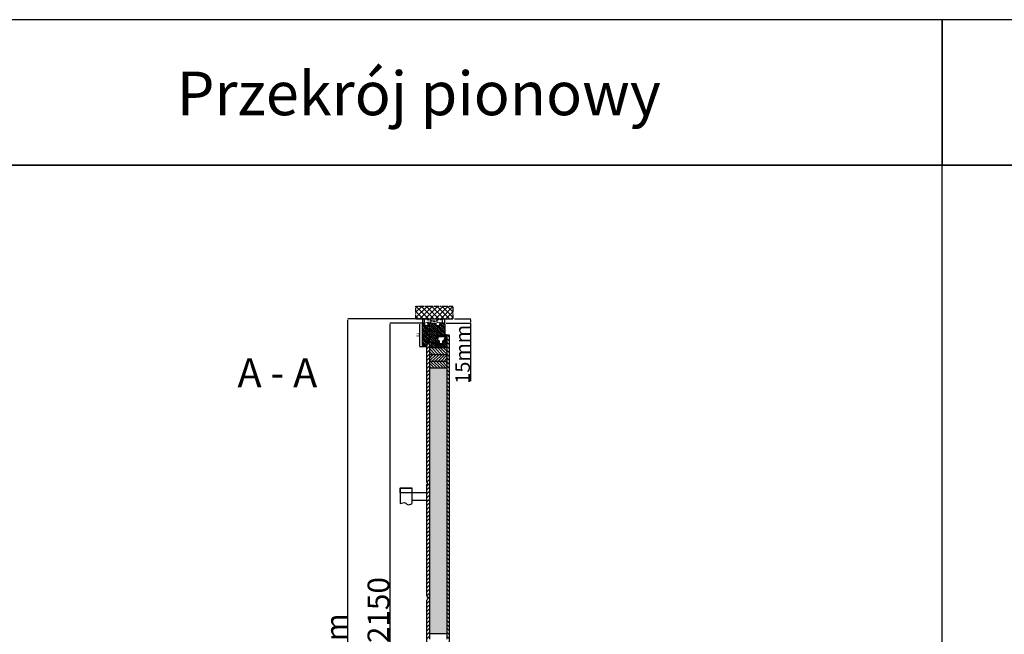
# Model space of a CAD drawing. Units: millimetres. Extents: x 30633 to 54793, y 662 to 17862.
# Drawn here: x 34418 to 37804, y 10928 to 13041 of the extents above; entities that cross this region are included whole.
import ezdxf

# ---------------------------------------------------------------- set-up
doc = ezdxf.new("R2010")
doc.units = ezdxf.units.MM
for name, pattern in [('CENTER2', [2, 1.25, -0.25, 0.25, -0.25]), ('DASHED', [15, 7, -8]), ('DOTTED', [3.5, 0.5, -3]), ('HIDDEN', [0.375, 0.25, -0.125])]:
    doc.linetypes.add(name, pattern=pattern)
for name, color, linetype in [('1', 7, 'Continuous'), ('ościeżnica', 30, 'Continuous'), ('P', 7, 'Continuous'), ('PL_CONT', 210, 'Continuous'), ('skrzydło', 1, 'Continuous'), ('VI_TEXT', 125, 'Continuous'), ('WA_CENT', 54, 'CENTER2'), ('WA_CONT', 62, 'Continuous'), ('WA_HATCH', 56, 'Continuous'), ('WO_HIDD', 32, 'HIDDEN')]:
    doc.layers.add(name, color=color, linetype=linetype)
doc.styles.add('ISO-N', font='isocp.shx')
doc.styles.get("Standard").update_dxf_attribs({"font": 'arial.ttf'})
doc.dimstyles.new('główny', dxfattribs={"dimtxt": 10, "dimasz": 3, "dimexe": 1, "dimexo": 5, "dimgap": 2, "dimtad": 1, "dimdec": 1, "dimrnd": 0.05, "dimdsep": 46, "dimtxsty": 'Standard', "dimcen": 1.5, "dimclrd": 5, "dimclre": 5, "dimclrt": 1, "dimadec": 1, "dimazin": 2, "dimtfac": 1, "dimtdec": 1, "dimtofl": 0, "dimtmove": 0, "dimatfit": 3, "dimfxl": 1, "dimtolj": 1, "dimtzin": 0, "dimarcsym": 0})

# ---------------------------------------------------------------- blocks, each defined once
blk = doc.blocks.new('*D164')
at = {"layer": 'Defpoints', "color": 0, "transparency": 16777216}
for p in [(35692, 11997.7), (35804.7, 11997.7), (35808.1, 9847.7)]:
    blk.add_point(p, dxfattribs=at)
at = {"layer": 'P', "color": 5, "lineweight": -2, "transparency": 16777216}
for p, q in [((35799.7, 11997.7), (35691, 11997.7)), ((35803.1, 9847.7), (35691, 9847.7))]:
    blk.add_line(p, q, dxfattribs=at)
at = {"layer": 'P', "color": 5, "linetype": 'Continuous', "lineweight": -2, "transparency": 16777216}
blk.add_line((35692, 9850.7), (35692, 11994.7), dxfattribs=at)
at = {"layer": 'P', "color": 5, "transparency": 16777216}
for points in [[(35691.5, 11994.7), (35692.5, 11994.7), (35692, 11997.7)], [(35691.5, 9850.7), (35692.5, 9850.7), (35692, 9847.7)]]:
    blk.add_solid(points, dxfattribs=at)
at = {"layer": 'P', "color": 1, "transparency": 16777216, "insert": (35651.7, 10922.7), "char_height": 75, "attachment_point": 5, "rotation": 90}
blk.add_mtext('\\A1;H = 2150', dxfattribs=at)
blk = doc.blocks.new('*D162')
at = {"layer": 'Defpoints', "color": 0, "transparency": 16777216}
for p in [(35879.7, 11997.7), (35907.8, 12012.7), (35968.5, 12012.7)]:
    blk.add_point(p, dxfattribs=at)
at = {"layer": 'P', "color": 5, "lineweight": -2, "transparency": 16777216}
for p, q in [((35884.7, 11997.7), (35969.5, 11997.7)), ((35912.8, 12012.7), (35969.5, 12012.7))]:
    blk.add_line(p, q, dxfattribs=at)
at = {"layer": 'P', "color": 5, "linetype": 'Continuous', "lineweight": -2, "transparency": 16777216}
for p, q in [((35968.5, 12009.7), (35968.5, 12000.7)), ((35968.5, 11997.7), (35968.5, 11797.9))]:
    blk.add_line(p, q, dxfattribs=at)
at = {"layer": 'P', "color": 5, "transparency": 16777216}
for points in [[(35968, 12009.7), (35969, 12009.7), (35968.5, 12012.7)], [(35968, 12000.7), (35969, 12000.7), (35968.5, 11997.7)]]:
    blk.add_solid(points, dxfattribs=at)
at = {"layer": 'P', "color": 1, "transparency": 16777216, "insert": (35941, 11890.9), "char_height": 50, "attachment_point": 5, "rotation": 90}
blk.add_mtext('\\A1;15mm', dxfattribs=at)
blk = doc.blocks.new('*D163')
at = {"layer": 'Defpoints', "color": 0, "transparency": 16777216}
for p in [(35546.7, 12012.7), (35801.7, 12012.7), (35817.8, 9817.7)]:
    blk.add_point(p, dxfattribs=at)
at = {"layer": 'P', "color": 5, "lineweight": -2, "transparency": 16777216}
for p, q in [((35796.7, 12012.7), (35545.7, 12012.7)), ((35812.8, 9817.7), (35545.7, 9817.7))]:
    blk.add_line(p, q, dxfattribs=at)
at = {"layer": 'P', "color": 5, "linetype": 'Continuous', "lineweight": -2, "transparency": 16777216}
blk.add_line((35546.7, 9820.7), (35546.7, 12009.7), dxfattribs=at)
at = {"layer": 'P', "color": 5, "transparency": 16777216}
for points in [[(35546.2, 12009.7), (35547.2, 12009.7), (35546.7, 12012.7)], [(35546.2, 9820.7), (35547.2, 9820.7), (35546.7, 9817.7)]]:
    blk.add_solid(points, dxfattribs=at)
at = {"layer": 'P', "color": 1, "transparency": 16777216, "insert": (35507.2, 10915.2), "char_height": 75, "attachment_point": 5, "rotation": 90}
blk.add_mtext('\\A1;Hm', dxfattribs=at)
blk = doc.blocks.new('*D153')
at = {"layer": 'Defpoints', "color": 0, "transparency": 16777216}
for p in [(35801.7, 11994.7), (35879.7, 11994.7), (35879.7, 11971.6)]:
    blk.add_point(p, dxfattribs=at)
at = {"layer": 'P', "color": 5, "lineweight": -2, "transparency": 16777216}
for p, q in [((35801.7, 11989.7), (35801.7, 11970.6)), ((35879.7, 11989.7), (35879.7, 11970.6))]:
    blk.add_line(p, q, dxfattribs=at)
at = {"layer": 'P', "color": 5, "linetype": 'Continuous', "lineweight": -2, "transparency": 16777216}
blk.add_line((35804.7, 11971.6), (35876.7, 11971.6), dxfattribs=at)
at = {"layer": 'P', "color": 5, "transparency": 16777216}
for points in [[(35804.7, 11972.1), (35804.7, 11971.1), (35801.7, 11971.6)], [(35876.7, 11972.1), (35876.7, 11971.1), (35879.7, 11971.6)]]:
    blk.add_solid(points, dxfattribs=at)
at = {"layer": 'P', "color": 1, "transparency": 16777216, "insert": (35840.7, 11978.7), "char_height": 10, "attachment_point": 5}
blk.add_mtext('\\A1;78', dxfattribs=at)
blk = doc.blocks.new('*D154')
at = {"layer": 'Defpoints', "color": 0, "transparency": 16777216}
for p in [(35793.4, 11997.7), (35804.7, 11997.7), (35816.2, 11916.7)]:
    blk.add_point(p, dxfattribs=at)
at = {"layer": 'P', "color": 5, "lineweight": -2, "transparency": 16777216}
for p, q in [((35799.7, 11997.7), (35792.4, 11997.7)), ((35811.2, 11916.7), (35792.4, 11916.7))]:
    blk.add_line(p, q, dxfattribs=at)
at = {"layer": 'P', "color": 5, "linetype": 'Continuous', "lineweight": -2, "transparency": 16777216}
blk.add_line((35793.4, 11919.7), (35793.4, 11994.7), dxfattribs=at)
at = {"layer": 'P', "color": 5, "transparency": 16777216}
for points in [[(35792.9, 11994.7), (35793.9, 11994.7), (35793.4, 11997.7)], [(35792.9, 11919.7), (35793.9, 11919.7), (35793.4, 11916.7)]]:
    blk.add_solid(points, dxfattribs=at)
at = {"layer": 'P', "color": 1, "transparency": 16777216, "insert": (35786.3, 11957.2), "char_height": 10, "attachment_point": 5, "rotation": 90}
blk.add_mtext('\\A1;81', dxfattribs=at)

msp = doc.modelspace()

# ---------------------------------------------------------------- hatches: boundary and pattern name
at = {"layer": '1', "ltscale": 10}
h = msp.add_hatch(dxfattribs=at)
h.set_pattern_fill('ANSI37', scale=0.15, angle=180, style=0)
h.set_pattern_definition([(225, (38772.1511, 11022.2308), (0.336759605, -0.336759605), []), (315, (38772.1511, 11022.2308), (0.336759605, 0.336759605), [])])
h.paths.add_polyline_path([(35885.71, 11943.41, -0.4142136), (35885.24, 11942.94), (35884.52, 11942.94, -0.2096091), (35884.18, 11943.09), (35882.77, 11944.63, -0.1882593), (35882.71, 11944.79), (35882.71, 11945.25, -0.6831343), (35883.03, 11945.37), (35884.13, 11944.17, 0.6831343), (35884.69, 11944.39), (35884.69, 11944.74, 0.1471597), (35884.61, 11945), (35882.71, 11947.88), (35880.42, 11947.88, -1), (35880.42, 11948.58), (35880.72, 11948.58, 0.4142136), (35880.91, 11948.76), (35880.91, 11949.16, 0.1117543), (35880.84, 11949.46), (35879.77, 11951.69, -0.1117543), (35879.71, 11951.99), (35879.71, 11953.02, -0.2225849), (35879.87, 11953.38), (35880.09, 11953.56, 0.2225849), (35880.26, 11953.91), (35880.26, 11955.64, 1), (35880.08, 11955.64), (35880.08, 11954.34, -1), (35879.71, 11954.34), (35879.71, 11956.7, -0.5785203), (35880.4, 11957.1), (35882.22, 11956.04, 0.30986), (35882.48, 11956.06), (35883.73, 11957.06, -0.17032), (35884.02, 11957.16), (35885.52, 11957.16, -0.4142136), (35885.71, 11956.98)])
h.paths.add_polyline_path([(35884.35, 11951.24), (35883.14, 11949.31, 0.2940709), (35883.15, 11948.81), (35884.35, 11946.98, 0.7434365), (35884.69, 11947.09), (35884.69, 11951.14, 0.7531292)], flags=16)
h.paths.add_polyline_path([(35884.55, 11953.12, 0.1408173), (35884.69, 11953.61), (35884.69, 11955.85, 0.6289019), (35883.57, 11956.39), (35882.77, 11955.75, -0.30986), (35881.98, 11955.69), (35880.21, 11956.72, 0.5785203), (35879.94, 11956.57), (35879.94, 11956.42, 0.4142136), (35880.12, 11956.24), (35880.4, 11956.24, -0.4142136), (35880.86, 11955.78), (35880.86, 11951.55, 0.1117543), (35880.95, 11951.15), (35881.69, 11949.59, -0.1117543), (35881.78, 11949.2), (35881.78, 11949.03, 0.4142136), (35882.01, 11948.8), (35882.11, 11948.8, 0.4142136), (35882.34, 11949.03), (35882.34, 11949.32, -0.1408173), (35882.48, 11949.81)], flags=16)
at = {"layer": '1', "linetype": 'DOTTED'}
h = msp.add_hatch(dxfattribs=at)
h.set_pattern_fill('CUSTOM5', scale=0.5, angle=225, pattern_type=2)
h.set_pattern_definition([(225, (37310.88653, 11920.22067), (0.70710678, -1e-16), [0.25, -0.15])])
edge = h.paths.add_edge_path()
edge.add_arc((35821.15, 11935.62), 1, 42.24224, 137.75776)
edge.add_line((35820.41, 11936.29), (35819.71, 11935.52))
edge.add_arc((35820.02, 11935.23), 0.42, 137.75776, 306.52371)
edge.add_line((35820.27, 11934.9), (35820.67, 11935.12))
edge.add_line((35820.67, 11935.12), (35820.67, 11934.29))
edge.add_line((35820.67, 11934.29), (35819.82, 11933.75))
edge.add_arc((35820.23, 11933.49), 0.484, 148.04503, 298.87158)
edge.add_line((35820.47, 11933.06), (35820.47, 11931.71))
edge.add_line((35820.47, 11931.71), (35819.34, 11931.71))
edge.add_arc((35819.34, 11931.21), 0.5, 90, 144.00526)
edge.add_line((35818.94, 11931.51), (35817.71, 11929.82))
edge.add_line((35817.71, 11929.82), (35817.93, 11929.65))
edge.add_line((35817.93, 11929.65), (35818.84, 11930.57))
edge.add_arc((35819.2, 11930.22), 0.5, 90, 135.01907, ccw=False)
edge.add_line((35819.2, 11930.72), (35825.3, 11930.72))
edge.add_arc((35825.3, 11930.22), 0.5, 0, 90, ccw=False)
edge.add_line((35825.8, 11930.22), (35825.8, 11929.69))
edge.add_arc((35825.3, 11929.69), 0.5, -74.19749, 0, ccw=False)
edge.add_line((35825.43, 11929.21), (35820.5, 11927.62))
edge.add_line((35820.5, 11927.62), (35820.2, 11927.82))
edge.add_line((35820.2, 11927.82), (35819.49, 11927.79))
edge.add_line((35819.49, 11927.79), (35819.49, 11927.19))
edge.add_arc((35819.99, 11927.19), 0.5, 180, 270)
edge.add_line((35819.99, 11926.69), (35820.49, 11926.69))
edge.add_line((35820.49, 11926.69), (35826.43, 11928.48))
edge.add_arc((35826.29, 11928.96), 0.5, 286.78264, 360)
edge.add_line((35826.79, 11928.96), (35826.79, 11929.91))
edge.add_arc((35827.29, 11929.91), 0.5, 105.52411, 180, ccw=False)
edge.add_line((35827.15, 11930.39), (35828.22, 11930.69))
edge.add_arc((35828.09, 11931.17), 0.5, 285.52411, 360)
edge.add_line((35828.59, 11931.17), (35828.59, 11931.21))
edge.add_arc((35828.09, 11931.21), 0.5, 0, 90)
edge.add_line((35828.09, 11931.71), (35822.03, 11931.71))
edge.add_line((35822.03, 11931.71), (35822.03, 11933.06))
edge.add_arc((35822.16, 11933.46), 0.42, 251.41569, 402.24224)
edge.add_line((35822.47, 11933.75), (35821.63, 11934.29))
edge.add_line((35821.63, 11934.29), (35821.63, 11935.12))
edge.add_line((35821.63, 11935.12), (35822.03, 11934.9))
edge.add_arc((35822.28, 11935.23), 0.42, 233.47629, 402.24224)
edge.add_line((35822.59, 11935.52), (35821.89, 11936.29))
at = {"layer": '1', "ltscale": 10}
h = msp.add_hatch(dxfattribs=at)
h.set_pattern_fill('ANSI37', scale=0.15, angle=180, style=0)
h.set_pattern_definition([(225, (38570.6992, 11008.79605), (0.336759605, -0.336759605), []), (315, (38570.6992, 11008.79605), (0.336759605, 0.336759605), [])])
h.paths.add_polyline_path([(35850.4, 11938.51, -0.2711623), (35850, 11938.51), (35848.44, 11939.42, 0.5793489), (35847.69, 11938.99), (35847.69, 11931.64, 0.2701073), (35847.94, 11931.21), (35849.04, 11930.59, -0.5821473), (35849.04, 11929.72), (35846.96, 11928.54, 0.5159516), (35846.89, 11927.89, 0.3218783), (35847.71, 11927.81), (35850.94, 11929.69, -0.5783602), (35851.69, 11929.25), (35851.69, 11924.36, -0.6232509), (35850.88, 11923.97), (35849.4, 11925.12, 0.8661013), (35848.8, 11924.35), (35850.36, 11923.07, -0.3244478), (35850.66, 11921.93, -0.5667168), (35849.82, 11921.79), (35849.41, 11922.27, 0.0976354), (35849.38, 11922.29, 0.3719874), (35848.76, 11922.14, 0.4242164), (35848.86, 11921.43), (35851.14, 11919.79), (35852.71, 11919.79), (35852.71, 11938.99, 0.5793489), (35851.95, 11939.42)])
h.paths.add_polyline_path([(35851.69, 11937.22), (35851.69, 11936.12, 1), (35851.69, 11932.08), (35851.69, 11931.09, -0.5739066), (35850.94, 11930.65), (35848.96, 11931.77, -0.2707235), (35848.71, 11932.2), (35848.71, 11937.2, -0.575867), (35849.45, 11937.63), (35849.95, 11937.35, 0.2742838), (35850.46, 11937.36), (35850.93, 11937.64, -0.5867405)], flags=16)
h.paths.add_polyline_path([(35851.69, 11935.1), (35851.69, 11933.1, -1)], flags=16)
at = {"layer": 'ościeżnica'}
h = msp.add_hatch(dxfattribs=at)
h.set_pattern_fill('ANSI35', color=256, angle=180)
h.set_pattern_definition([(225, (50260.1716, -13423.424), (4.490128, -4.490128), []), (225, (50255.6814, -13423.424), (4.490128, -4.490128), [7.9375, -1.5875, 0, -1.5875])])
h.paths.add_polyline_path([(35876.71, 11951.71, 0.4142136), (35879.71, 11954.71), (35879.71, 11994.71, 0.4142136), (35876.71, 11997.71), (35863.91, 11997.71), (35862.91, 11996.71), (35862.91, 11989.71), (35862.71, 11989.71), (35853.71, 11989.71), (35853.71, 11943.71), (35854.21, 11943.71, 0.4142136), (35855.71, 11945.21), (35855.71, 11950.71, -0.4142136), (35856.71, 11951.71), (35862.71, 11951.71)])
h.paths.add_polyline_path([(35827.71, 11931.71), (35827.71, 11997.71), (35822.91, 11997.71), (35821.91, 11996.71), (35821.91, 11989.71), (35821.71, 11989.71), (35811.71, 11989.71), (35811.51, 11989.71), (35811.51, 11996.71), (35810.51, 11997.71), (35804.71, 11997.71, 0.4142136), (35801.71, 11994.71), (35801.71, 11924, 0.3152988), (35803.68, 11921.18), (35811.71, 11918.26), (35815.69, 11916.8, 0.0874887), (35816.21, 11916.71, 0.4142136), (35817.71, 11918.21), (35817.71, 11930.71, -0.4142136), (35818.71, 11931.71), (35819.71, 11931.71), (35819.71, 11934.95, -0.3862915), (35819.71, 11935.52), (35819.71, 11936.71), (35822.71, 11936.71), (35822.71, 11931.71)])
h = msp.add_hatch(dxfattribs=at)
h.set_pattern_fill('ANSI33', color=256, angle=90)
h.set_pattern_definition([(135, (50260.1716, -13423.424), (-4.490128, -4.490128), []), (135, (50260.1716, -13418.934), (-4.490128, -4.490128), [3.175, -1.5875])])
h.paths.add_polyline_path([(35846.21, 11931.71, 0.3692666), (35847.69, 11932.98), (35847.69, 11938.99), (35847.71, 11942.72, -0.4127846), (35848.71, 11943.71), (35849.71, 11943.71), (35853.71, 11943.71), (35853.71, 11989.71), (35849.71, 11989.71), (35849.51, 11989.71), (35849.51, 11996.71), (35848.51, 11997.71), (35827.71, 11997.71), (35827.71, 11931.71), (35828.09, 11931.71)])
at = {"layer": 'skrzydło'}
h = msp.add_hatch(dxfattribs=at)
h.set_pattern_fill('JIS_STN_1E', color=1, scale=5, angle=180)
h.set_pattern_definition([(225, (50260.1716, -13423.424), (3.5355339, -3.5355339), []), (225, (50256.6466, -13423.424), (3.5355339, -3.5355339), [5, -2.5])])
h.paths.add_polyline_path([(35887.21, 11912.71), (35887.21, 11957.71), (35886.71, 11957.71), (35885.71, 11956.71), (35885.71, 11943.41), (35885.71, 11942.71), (35882.71, 11942.71), (35882.71, 11947.71), (35880.71, 11947.71), (35879.71, 11947.71), (35879.71, 11940.71, -0.4142136), (35878.71, 11939.71), (35874.86, 11939.71), (35874.86, 11937.21), (35872.86, 11937.21), (35872.86, 11927.71), (35872.36, 11927.71), (35868.21, 11927.71), (35867.2, 11926.71, -0.4142136), (35866.21, 11926.71), (35865.21, 11927.71), (35860.56, 11927.71), (35860.56, 11937.21), (35860.21, 11937.21), (35858.56, 11937.21), (35858.56, 11939.71), (35855.21, 11939.71), (35854.21, 11939.71, 0.4142136), (35852.71, 11938.21), (35852.71, 11919.79), (35852.71, 11919.71), (35847.71, 11919.71), (35847.71, 11926.71), (35847.71, 11927.71), (35845.21, 11927.71), (35838.21, 11927.71), (35833.71, 11927.71, 0.4142136), (35832.71, 11926.71), (35832.71, 11922.71, -0.4142136), (35831.71, 11921.71), (35828.21, 11921.71), (35827.21, 11921.71), (35827.21, 11912.71)])
h = msp.add_hatch(dxfattribs=at)
h.set_pattern_fill('ANSI31', color=1, scale=3, angle=90)
h.set_pattern_definition([(135, (50260.172, -12732.493), (-6.735192, -6.735192), [])])
edge = h.paths.add_edge_path()
edge.add_line((35896.21, 11952.71), (35896.21, 11954.71))
edge.add_arc((35893.21, 11954.71), 3, 0, 90)
edge.add_line((35893.21, 11957.71), (35887.21, 11957.71))
edge.add_line((35887.21, 11957.71), (35887.21, 10911.55))
edge.add_line((35887.21, 10911.55), (35896.21, 10911.55))
edge.add_line((35896.21, 10911.55), (35896.21, 11952.71))
h = msp.add_hatch(dxfattribs=at)
h.set_pattern_fill('ANSI31', color=256, scale=3)
h.set_pattern_definition([(45, (-5555.571, 14274.035), (-6.735192, 6.735192), [])])
h.paths.add_polyline_path([(35827.21, 11921.77, -0.2681316), (35826.55, 11922.52), (35825.87, 11925.91, 0.4424747), (35824.6, 11926.67), (35820.8, 11926.69, 0.3753245), (35818.21, 11923.71), (35818.21, 11450.81), (35821.21, 11447.68), (35818.21, 11444.55), (35818.21, 11059.84), (35821.21, 11052.42), (35818.21, 11045.01), (35818.21, 10911.55), (35827.21, 10911.55)])
h = msp.add_hatch(dxfattribs=at)
h.set_pattern_fill('SACNCR', color=1, scale=3, angle=90)
h.set_pattern_definition([(135, (50260.1716, -13423.424), (-5.051394, -5.051394), []), (135, (50260.1716, -13418.373), (-5.051394, -5.051394), [0, -7.14375])])
h.paths.add_polyline_path([(35887.21, 11889.41), (35887.21, 11912.71), (35827.21, 11912.71), (35827.21, 11889.41)])
h.paths.add_polyline_path([(35887.21, 11842.71), (35887.21, 11866.11), (35827.21, 11866.11), (35827.21, 11842.71)])
h = msp.add_hatch(dxfattribs=at)
h.set_pattern_fill('SACNCR', color=1, scale=3, angle=180)
h.set_pattern_definition([(225, (50260.1716, -13423.424), (5.051394, -5.051394), []), (225, (50255.12, -13423.424), (5.051394, -5.051394), [0, -7.14375])])
h.paths.add_polyline_path([(35827.21, 11889.41), (35827.21, 11866.11), (35887.21, 11866.11), (35887.21, 11889.41)])
h = msp.add_hatch(dxfattribs=at)
h.set_pattern_fill('AR-CONC', color=1, scale=0.1, angle=90)
h.set_pattern_definition([(140, (50260.172, -13845.66), (1.5939086, 18.218467), [1.905, -20.955]), (85, (50260.172, -13845.66), (-19.105685, -3.524342), [1.524, -16.764058]), (190.451445, (50260.304, -13844.142), (-17.511775, 14.694125), [1.619001, -17.809024]), (136.1842, (50255.092, -13845.66), (4.204233, 27.107904), [2.8575, -31.4325]), (186.63556, (50255.442, -13843.4), (-24.742612, 23.740413), [2.428502, -26.71356]), (81.18415, (50255.092, -13845.66), (-24.742612, 23.740413), [2.285997, -25.145973]), (111, (50256.362, -13843.12), (10.22652, 15.161439), [1.905, -20.955]), (56, (50256.362, -13843.12), (-18.418797, 6.180203), [1.524, -16.764]), (161.451445, (50257.214, -13841.856), (-8.192277, 21.341642), [1.619001, -17.808994]), (127.5, (50260.1716, -13845.66), (-8.4555039, 0.3088603), [0, -16.5608, 0, -17.018, 0, -16.8275]), (97.5, (50260.172, -13845.66), (-10.0180575, 6.6819663), [0, -9.7028, 0, -16.1798, 0, -6.4135]), (57.5, (50260.1716, -13851.324), (0.5728744, 13.5590595), [0, -6.35, 0, -19.812, 0, -26.289]), (47.5, (50260.172, -13853.864), (-2.542649, 14.812918), [0, -8.255, 0, -13.1572, 0, -18.669])])
h.paths.add_polyline_path([(35827.21, 10929.55), (35887.21, 10929.55), (35887.21, 11842.71), (35827.21, 11842.71)])
at = {"layer": 'WA_HATCH'}
h = msp.add_hatch(dxfattribs=at)
h.set_pattern_fill('ANSI37', color=256, scale=4, angle=-270, style=0)
h.set_pattern_definition([(135, (36078.262, 10878.168), (-8.98026, -8.98026), []), (225, (36078.262, 10878.168), (8.98026, -8.98026), [])])
h.paths.add_polyline_path([(35780.63, 12012.71), (35780.63, 12056.55), (35907.79, 12056.55), (35907.79, 12012.71)])

# ---------------------------------------------------------------- linework, layer by layer
at = {"layer": '1', "color": 7, "ltscale": 10}
for p, q in [((35879.71, 11954.34), (35879.71, 11956.7)), ((35879.94, 11956.42), (35879.94, 11956.57)), ((35880.08, 11954.34), (35880.08, 11955.64)), ((35880.4, 11956.24), (35880.12, 11956.24)), ((35880.21, 11956.72), (35881.98, 11955.69)), ((35880.26, 11953.91), (35880.26, 11955.64)), ((35880.4, 11957.1), (35882.22, 11956.04)), ((35880.86, 11951.55), (35880.86, 11955.78)), ((35883.73, 11957.06), (35882.48, 11956.06)), ((35883.57, 11956.39), (35882.77, 11955.75)), ((35884.02, 11957.16), (35885.52, 11957.16)), ((35884.69, 11955.85), (35884.69, 11953.61)), ((35885.71, 11956.98), (35885.71, 11943.41)), ((35846.96, 11928.54), (35849.04, 11929.72)), ((35847.69, 11938.99), (35847.69, 11931.64)), ((35847.71, 11927.81), (35850.94, 11929.69)), ((35847.94, 11931.21), (35849.04, 11930.59)), ((35848.44, 11939.42), (35850, 11938.51)), ((35848.71, 11937.2), (35848.71, 11932.2)), ((35848.8, 11924.35), (35850.36, 11923.07)), ((35848.86, 11921.43), (35851.14, 11919.79)), ((35848.96, 11931.77), (35850.94, 11930.65)), ((35849.4, 11925.12), (35850.88, 11923.97)), ((35849.41, 11922.27), (35849.82, 11921.79)), ((35849.45, 11937.63), (35849.95, 11937.35)), ((35850.4, 11938.51), (35851.95, 11939.42)), ((35850.46, 11937.36), (35850.93, 11937.64)), ((35850.66, 11921.93), (35850.66, 11921.93)), ((35851.69, 11937.22), (35851.69, 11936.12)), ((35851.69, 11935.1), (35851.69, 11933.1)), ((35851.69, 11932.08), (35851.69, 11931.09)), ((35851.69, 11929.25), (35851.69, 11924.36)), ((35852.71, 11919.79), (35852.71, 11938.99)), ((35879.71, 11953.02), (35879.71, 11951.99)), ((35879.77, 11951.69), (35880.84, 11949.46)), ((35880.09, 11953.56), (35879.87, 11953.38)), ((35880.42, 11948.58), (35880.72, 11948.58)), ((35880.42, 11947.88), (35882.71, 11947.88)), ((35880.91, 11949.16), (35880.91, 11948.76)), ((35880.95, 11951.15), (35881.69, 11949.59)), ((35881.78, 11949.2), (35881.78, 11949.03)), ((35882.01, 11948.8), (35882.11, 11948.8)), ((35882.34, 11949.32), (35882.34, 11949.03)), ((35884.55, 11953.12), (35882.48, 11949.81)), ((35882.71, 11947.88), (35884.61, 11945)), ((35882.71, 11945.25), (35882.71, 11944.79)), ((35882.77, 11944.63), (35884.18, 11943.09)), ((35883.03, 11945.37), (35884.13, 11944.17)), ((35884.35, 11951.24), (35883.14, 11949.31)), ((35883.15, 11948.81), (35884.35, 11946.98)), ((35884.52, 11942.94), (35885.24, 11942.94)), ((35884.69, 11951.14), (35884.69, 11947.09)), ((35884.69, 11944.74), (35884.69, 11944.39)), ((35851.14, 11919.79), (35852.71, 11919.79))]:
    msp.add_line(p, q, dxfattribs=at)
at = {"layer": '1', "color": 7, "linetype": 'Continuous'}
for p, q in [((35818.94, 11931.51), (35817.71, 11929.82)), ((35817.71, 11929.82), (35817.93, 11929.65)), ((35817.93, 11929.65), (35818.84, 11930.57)), ((35825.3, 11930.72), (35819.2, 11930.72)), ((35819.34, 11931.71), (35820.47, 11931.71)), ((35819.49, 11927.79), (35820.2, 11927.82)), ((35819.49, 11927.19), (35819.49, 11927.79)), ((35819.71, 11935.52), (35820.41, 11936.29)), ((35820.67, 11934.29), (35819.82, 11933.75)), ((35819.99, 11926.69), (35820.49, 11926.69)), ((35820.2, 11927.82), (35820.5, 11927.62)), ((35820.67, 11935.12), (35820.27, 11934.9)), ((35820.47, 11933.06), (35820.47, 11931.71)), ((35820.49, 11926.69), (35826.43, 11928.48)), ((35820.5, 11927.62), (35825.43, 11929.21)), ((35820.67, 11935.12), (35820.67, 11934.29)), ((35822.03, 11934.9), (35821.63, 11935.12)), ((35821.63, 11934.29), (35821.63, 11935.12)), ((35822.47, 11933.75), (35821.63, 11934.29)), ((35821.89, 11936.29), (35822.59, 11935.52)), ((35822.03, 11933.06), (35822.03, 11931.71)), ((35828.09, 11931.71), (35822.03, 11931.71)), ((35825.8, 11929.69), (35825.8, 11930.22)), ((35826.79, 11928.96), (35826.79, 11929.91)), ((35827.15, 11930.39), (35828.22, 11930.69)), ((35828.59, 11931.17), (35828.59, 11931.21)), ((35852.71, 11927.71), (35852.71, 11938.21)), ((35852.71, 11927.71), (35852.71, 11938.21)), ((35852.71, 11938.21), (35852.71, 11927.71)), ((35852.21, 11919.71), (35851.21, 11919.71))]:
    msp.add_line(p, q, dxfattribs=at)
at = {"layer": '1', "color": 7, "ltscale": 10}
for centre, radius, start, end in [((35880.17, 11956.7), 0.462, 59.79898, 180), ((35879.89, 11954.34), 0.185, 180, 0), ((35880.12, 11956.57), 0.185, 59.79898, 180), ((35880.12, 11956.42), 0.185, 180, 270), ((35880.17, 11955.64), 0.0923, 0, 180), ((35880.4, 11955.78), 0.462, 0, 90), ((35882.33, 11956.29), 0.692, 239.79898, 308.66346), ((35882.34, 11956.24), 0.231, 239.79898, 308.66346), ((35884, 11955.85), 0.692, 0, 128.66346), ((35884.02, 11956.7), 0.462, 90, 128.66346), ((35885.52, 11956.98), 0.185, 0, 90), ((35847.16, 11928.19), 0.4, 119.63838, 228.80456), ((35847.35, 11928.41), 0.7, 228.80456, 300.17352), ((35848.19, 11938.99), 0.5, 59.65675, 180), ((35848.19, 11931.64), 0.5, 180, 240.46122), ((35849.15, 11921.83), 0.5, 142.38161, 234.33141), ((35849.16, 11924.69), 0.49, 60.4752, 224.05871), ((35849.21, 11937.2), 0.5, 60.25512, 180), ((35849.21, 11932.2), 0.5, 180, 240.59281), ((35849.16, 11921.85), 0.49, 62.90698, 144.52525), ((35848.79, 11930.15), 0.5, 299.63838, 60.46122), ((35849.33, 11922.2), 0.1, 40.60129, 62.90698), ((35851.69, 11934.1), 2.02, 90, 270), ((35850.2, 11922.12), 0.5, 220.60129, 338.76513), ((35850.2, 11937.78), 0.5, 240.25512, 301.6075), ((35850.2, 11938.86), 0.4, 239.65675, 300.34325), ((35849.73, 11922.3), 1, 338.76513, 50.66729), ((35851.69, 11934.1), 1, 90, 270), ((35851.19, 11924.36), 0.5, 232.26695, 0), ((35851.19, 11937.22), 0.5, 0, 121.6075), ((35851.19, 11931.09), 0.5, 240.59281, 0), ((35851.19, 11929.25), 0.5, 0, 120.17352), ((35852.21, 11938.99), 0.5, 0, 120.34325), ((35880.17, 11953.02), 0.462, 129.80557, 180), ((35880.4, 11951.99), 0.692, 180, 205.50637), ((35880.42, 11948.23), 0.346, 90, 270), ((35879.8, 11953.91), 0.462, 309.80557, 0), ((35880.72, 11948.76), 0.185, 270, 0), ((35880.21, 11949.16), 0.692, 0, 25.50637), ((35881.78, 11951.55), 0.923, 180, 205.50637), ((35880.86, 11949.2), 0.923, 0, 25.50637), ((35882.01, 11949.03), 0.231, 180, 270), ((35882.11, 11949.03), 0.231, 270, 0), ((35883.26, 11949.32), 0.923, 147.93788, 180), ((35882.89, 11945.25), 0.185, 42.6467, 180), ((35882.94, 11944.79), 0.231, 180, 222.6467), ((35883.53, 11949.06), 0.462, 147.93788, 213.48617), ((35884.37, 11944.39), 0.323, 222.6467, 0), ((35884.52, 11943.41), 0.462, 222.6467, 270), ((35884.51, 11951.14), 0.185, 0, 147.93788), ((35884.51, 11947.09), 0.185, 213.48617, 0), ((35883.77, 11953.61), 0.923, 327.93788, 0), ((35884.23, 11944.74), 0.462, 0, 33.48617), ((35885.24, 11943.41), 0.462, 270, 0)]:
    msp.add_arc(centre, radius, start, end, dxfattribs=at)
at = {"layer": '1', "color": 7, "linetype": 'Continuous'}
for centre, radius, start, end in [((35819.2, 11930.22), 0.5, 90, 135.01907), ((35819.34, 11931.21), 0.5, 90, 144.00526), ((35819.99, 11927.19), 0.5, 180, 270), ((35820.02, 11935.23), 0.42, 137.75776, 306.52371), ((35820.23, 11933.49), 0.484, 148.04503, 298.87158), ((35821.15, 11935.62), 1, 42.24224, 137.75776), ((35822.28, 11935.23), 0.42, 233.47629, 42.24224), ((35822.16, 11933.46), 0.42, 251.41569, 42.24224), ((35825.3, 11930.22), 0.5, 0, 90), ((35825.3, 11929.69), 0.5, 285.80251, 0), ((35826.29, 11928.96), 0.5, 286.78264, 0), ((35827.29, 11929.91), 0.5, 105.52411, 180), ((35828.09, 11931.21), 0.5, 0, 90), ((35828.09, 11931.17), 0.5, 285.52411, 0)]:
    msp.add_arc(centre, radius, start, end, dxfattribs=at)
at = {"layer": 'ościeżnica', "linetype": 'Continuous'}
for p, q in [((35801.71, 11994.71), (35801.71, 11926.1)), ((35801.71, 11994.71), (35801.71, 11924)), ((35810.51, 11997.71), (35804.71, 11997.71)), ((35811.51, 11996.71), (35810.51, 11997.71)), ((35811.51, 11989.71), (35811.51, 11996.71)), ((35811.51, 11989.71), (35811.71, 11989.71)), ((35811.71, 11989.71), (35821.71, 11989.71)), ((35821.71, 11989.71), (35821.91, 11989.71)), ((35822.91, 11997.71), (35821.91, 11996.71)), ((35821.91, 11996.71), (35821.91, 11989.71)), ((35822.91, 11997.71), (35848.51, 11997.71)), ((35827.71, 11997.71), (35827.71, 11931.71)), ((35849.51, 11996.71), (35848.51, 11997.71)), ((35849.51, 11989.71), (35849.51, 11996.71)), ((35849.51, 11989.71), (35849.71, 11989.71)), ((35849.51, 11989.71), (35849.71, 11989.71)), ((35849.71, 11989.71), (35862.71, 11989.71)), ((35853.71, 11989.71), (35853.71, 11943.71)), ((35862.71, 11989.71), (35862.91, 11989.71)), ((35862.91, 11996.71), (35863.91, 11997.71)), ((35862.91, 11989.71), (35862.91, 11996.71)), ((35863.91, 11997.71), (35876.71, 11997.71)), ((35879.71, 11994.71), (35879.71, 11954.71)), ((35803.68, 11921.18), (35811.71, 11918.26)), ((35805.65, 11920.46), (35811.71, 11918.26)), ((35817.71, 11930.71), (35817.71, 11918.21)), ((35817.71, 11930.71), (35817.71, 11918.21)), ((35818.71, 11931.71), (35821.71, 11931.71)), ((35819.71, 11936.71), (35822.71, 11936.71)), ((35819.71, 11931.71), (35819.71, 11936.71)), ((35821.71, 11931.71), (35846.21, 11931.71)), ((35822.71, 11936.71), (35822.71, 11931.71)), ((35847.71, 11933.21), (35847.71, 11942.71)), ((35849.71, 11943.71), (35848.71, 11943.71)), ((35854.21, 11943.71), (35849.71, 11943.71)), ((35855.71, 11950.71), (35855.71, 11945.21)), ((35856.71, 11951.71), (35862.71, 11951.71)), ((35862.71, 11951.71), (35876.71, 11951.71)), ((35811.71, 11918.26), (35815.69, 11916.8))]:
    msp.add_line(p, q, dxfattribs=at)
for centre, radius, start, end in [((35804.71, 11994.71), 3, 90, 180), ((35876.71, 11994.71), 3, 0, 90), ((35876.71, 11954.71), 3, 270, 0), ((35804.71, 11924), 3, 180, 250), ((35818.71, 11930.71), 1, 90, 180), ((35846.21, 11933.21), 1.5, 270, 0), ((35846.21, 11933.21), 1.5, 270, 0), ((35846.21, 11933.21), 1.5, 270, 0), ((35848.71, 11942.71), 1, 90, 180), ((35854.21, 11945.21), 1.5, 270, 0), ((35856.71, 11950.71), 1, 90, 180), ((35816.21, 11918.21), 1.5, 250, 270), ((35816.21, 11918.21), 1.5, 270, 0)]:
    msp.add_arc(centre, radius, start, end, dxfattribs=at)
at = {"layer": 'ościeżnica', "ltscale": 10}
msp.add_arc((35846.21, 11933.21), 1.5, 270, 0, dxfattribs=at)
at = {"layer": 'P', "color": 1}
msp.add_line((37590.46, 9341.18), (37590.46, 12541.18), dxfattribs=at)
for points in [[(33990.46, 12541.18), (37590.46, 12541.18), (37590.46, 13041.18), (33990.46, 13041.18)], [(37590.46, 12541.18), (41190.46, 12541.18), (41190.46, 13041.18), (37590.46, 13041.18)], [(32590.46, 9341.18), (41190.46, 9341.18), (41190.46, 12541.18), (32590.46, 12541.18)]]:
    msp.add_lwpolyline(points, close=True, dxfattribs=at)
at = {"layer": 'PL_CONT'}
for points in [[(35801.71, 11997.71), (35809.71, 11997.71), (35809.71, 11997.71), (35809.71, 12012.71), (35809.71, 12012.71), (35801.71, 12012.71, -0.1434857)], [(35879.71, 11997.71), (35871.71, 11997.71), (35871.71, 11997.71), (35871.71, 12012.71), (35871.71, 12012.71), (35879.71, 12012.71, 0.1434857)]]:
    msp.add_lwpolyline(points, format="xyb", close=True, dxfattribs=at)
at = {"layer": 'skrzydło', "linetype": 'DASHED'}
for p, q in [((35885.71, 11956.71), (35886.71, 11957.71)), ((35885.71, 11956.71), (35886.71, 11957.71)), ((35885.71, 11942.71), (35885.71, 11956.71)), ((35885.71, 11942.71), (35885.71, 11956.71)), ((35879.71, 11947.71), (35882.71, 11947.71)), ((35879.71, 11947.71), (35882.71, 11947.71)), ((35882.71, 11947.71), (35882.71, 11942.71)), ((35882.71, 11947.71), (35882.71, 11942.71)), ((35882.71, 11942.71), (35885.71, 11942.71)), ((35882.71, 11942.71), (35885.71, 11942.71))]:
    msp.add_line(p, q, dxfattribs=at)
at = {"layer": 'skrzydło', "ltscale": 10}
for p, q in [((35885.71, 11956.21), (35885.71, 11942.71)), ((35847.71, 11926.71), (35847.71, 11919.71)), ((35852.71, 11938.21), (35852.71, 11919.71)), ((35879.71, 11946.71), (35879.71, 11940.71)), ((35880.71, 11947.71), (35882.71, 11947.71)), ((35882.71, 11947.71), (35882.71, 11942.71)), ((35882.71, 11942.71), (35885.71, 11942.71)), ((35847.71, 11919.71), (35852.71, 11919.71))]:
    msp.add_line(p, q, dxfattribs=at)
at = {"layer": 'skrzydło', "linetype": 'Continuous'}
for p, q in [((35886.71, 11957.71), (35893.21, 11957.71)), ((35824.89, 11926.71), (35821.21, 11926.71)), ((35825.87, 11925.91), (35826.55, 11922.52)), ((35825.87, 11925.91), (35825.87, 11925.91)), ((35827.53, 11921.71), (35828.21, 11921.71)), ((35828.21, 11921.71), (35831.71, 11921.71)), ((35832.71, 11922.71), (35832.71, 11926.71)), ((35838.21, 11927.71), (35833.71, 11927.71)), ((35838.21, 11927.71), (35833.71, 11927.71)), ((35845.21, 11927.71), (35838.21, 11927.71)), ((35847.71, 11927.71), (35845.21, 11927.71)), ((35847.71, 11919.71), (35847.71, 11927.71)), ((35847.71, 11919.71), (35847.71, 11927.71)), ((35847.71, 11927.71), (35847.71, 11919.71)), ((35852.71, 11919.71), (35852.71, 11927.71)), ((35852.71, 11919.71), (35852.71, 11927.71)), ((35852.71, 11927.71), (35852.71, 11919.71)), ((35858.56, 11939.71), (35854.21, 11939.71)), ((35855.21, 11939.71), (35854.21, 11939.71)), ((35855.21, 11939.71), (35854.21, 11939.71)), ((35858.56, 11939.71), (35855.21, 11939.71)), ((35858.56, 11939.71), (35858.56, 11937.21)), ((35858.56, 11937.21), (35860.21, 11937.21)), ((35860.21, 11937.21), (35860.56, 11937.21)), ((35860.56, 11937.21), (35860.56, 11927.71)), ((35860.56, 11927.71), (35865.21, 11927.71)), ((35865.21, 11927.71), (35866.21, 11926.71)), ((35866.21, 11926.71), (35866.21, 11926.71)), ((35867.2, 11926.71), (35868.21, 11927.71)), ((35868.21, 11927.71), (35872.36, 11927.71)), ((35872.36, 11927.71), (35872.86, 11927.71)), ((35872.86, 11927.71), (35872.86, 11937.21)), ((35872.86, 11937.21), (35874.86, 11937.21)), ((35874.86, 11937.21), (35874.86, 11939.71)), ((35878.71, 11939.71), (35874.86, 11939.71)), ((35879.71, 11940.71), (35879.71, 11947.71)), ((35879.71, 11940.71), (35879.71, 11947.71)), ((35851.21, 11919.71), (35847.71, 11919.71)), ((35848.21, 11919.71), (35847.71, 11919.71)), ((35847.71, 11919.71), (35852.71, 11919.71)), ((35852.21, 11919.71), (35848.21, 11919.71)), ((35852.71, 11919.71), (35852.21, 11919.71)), ((35852.71, 11919.71), (35852.21, 11919.71))]:
    msp.add_line(p, q, dxfattribs=at)
at = {"layer": 'skrzydło'}
for p, q in [((35887.21, 11957.71), (35887.21, 10911.55)), ((35896.21, 9864.71), (35896.21, 11954.71)), ((35818.21, 11450.81), (35818.21, 11923.71)), ((35827.21, 11921.77), (35827.21, 10911.55)), ((35887.21, 11912.71), (35827.21, 11912.71)), ((35887.21, 11889.41), (35827.21, 11889.41)), ((35887.21, 11866.11), (35827.21, 11866.11)), ((35887.21, 11842.71), (35827.21, 11842.71)), ((35818.21, 11450.81), (35821.21, 11447.68)), ((35821.21, 11447.68), (35818.21, 11444.55)), ((35727.21, 11430.04), (35726.71, 11430.04)), ((35727.21, 11415.43), (35726.71, 11415.43)), ((35726.71, 11415.43), (35726.71, 11377.29)), ((35728.21, 11431.04), (35728.21, 11431.54)), ((35728.21, 11414.43), (35728.21, 11413.93)), ((35765.21, 11431.04), (35765.21, 11431.54)), ((35765.21, 11414.43), (35765.21, 11413.93)), ((35766.21, 11430.04), (35766.71, 11430.04)), ((35766.21, 11415.43), (35766.71, 11415.43)), ((35766.71, 11415.43), (35766.71, 11377.29)), ((35818.21, 11059.84), (35818.21, 11444.55)), ((35818.21, 11059.84), (35821.21, 11052.42)), ((35821.21, 11052.42), (35818.21, 11045.01)), ((35818.21, 9893.71), (35818.21, 11045.01)), ((35887.21, 10929.55), (35827.21, 10929.55))]:
    msp.add_line(p, q, dxfattribs=at)
at = {"layer": 'skrzydło', "linetype": 'Continuous', "lineweight": 25}
for p, q in [((35816.71, 11414.77), (35766.71, 11414.77)), ((35816.71, 11415.18), (35816.71, 11389.35)), ((35817.51, 11417.02), (35817.44, 11416.95)), ((35818.21, 11417.02), (35817.51, 11417.02)), ((35817.51, 11387.52), (35817.51, 11417.02)), ((35818.21, 11387.52), (35818.21, 11417.02)), ((35766.71, 11389.77), (35816.71, 11389.77)), ((35817.44, 11387.59), (35817.51, 11387.52)), ((35817.51, 11387.52), (35818.21, 11387.52))]:
    msp.add_line(p, q, dxfattribs=at)
at = {"layer": 'skrzydło'}
for points in [[(35728.21, 11431.54), (35765.21, 11431.54, -0.4142136), (35766.71, 11430.04), (35766.71, 11415.43, -0.4142136), (35765.21, 11413.93), (35728.21, 11413.93, -0.4142136), (35726.71, 11415.43), (35726.71, 11430.04, -0.4142136)], [(35728.21, 11431.04), (35765.21, 11431.04, -0.4142136), (35766.21, 11430.04), (35766.21, 11415.43, -0.4142136), (35765.21, 11414.43), (35728.21, 11414.43, -0.4142136), (35727.21, 11415.43), (35727.21, 11430.04, -0.4142136)]]:
    msp.add_lwpolyline(points, format="xyb", close=True, dxfattribs=at)
at = {"layer": 'skrzydło', "linetype": 'Continuous'}
for centre, radius, start, end in [((35893.21, 11954.71), 3, 0, 90), ((35821.21, 11923.71), 3, 90, 180), ((35824.89, 11925.71), 1, 11.30993, 90), ((35827.53, 11922.71), 1, 191.30993, 270), ((35831.71, 11922.71), 1, 270, 0), ((35833.71, 11926.71), 1, 90, 180), ((35854.21, 11938.21), 1.5, 90, 180), ((35854.21, 11938.21), 1.5, 90, 180), ((35866.71, 11927.2), 0.7, 225, 315), ((35878.71, 11940.71), 1, 270, 0)]:
    msp.add_arc(centre, radius, start, end, dxfattribs=at)
at = {"layer": 'skrzydło', "linetype": 'Continuous', "lineweight": 25}
for centre, start, end in [((35819.21, 11415.18), 135, 180), ((35819.21, 11389.35), 180, 225)]:
    msp.add_arc(centre, 2.5, start, end, dxfattribs=at)
at = {"layer": 'skrzydło'}
msp.add_spline([(35726.71, 11377.29), (35743.49, 11380.03), (35751.82, 11374.05), (35766.71, 11377.29)], degree=3, dxfattribs=at)
at = {"layer": 'WA_CENT', "ltscale": 0.6}
msp.add_lwpolyline([(35780.63, 12012.71), (35780.63, 12056.55), (35907.79, 12056.55), (35907.79, 12012.71)], dxfattribs=at)
at = {"layer": 'WA_CONT'}
msp.add_lwpolyline([(35780.63, 12012.71), (35907.79, 12012.71)], dxfattribs=at)
at = {"layer": 'WO_HIDD', "ltscale": 0.3}
for points in [[(35809.71, 11997.71), (35871.71, 12012.71)], [(35809.71, 12012.71), (35871.71, 11997.71)]]:
    msp.add_lwpolyline(points, dxfattribs=at)

# ---------------------------------------------------------------- texts
at = {"layer": 'P', "insert": (35790.46, 12787.7), "char_height": 150, "attachment_point": 5}
msp.add_mtext_dynamic_manual_height_columns('Przekrój pionowy\\P', width=3600, gutter_width=125, heights=[500], dxfattribs=at)
at = {"layer": 'VI_TEXT', "color": 7, "insert": (35441.15, 11877.32), "char_height": 100, "width": 393.6196, "attachment_point": 3, "style": 'ISO-N'}
msp.add_mtext('{\\fArial|b0|i0|c0|p34;A\\fArial|b0|i0|c238|p34; - A}', dxfattribs=at)

# ---------------------------------------------------------------- dimensions: what is measured, and where the dimension line sits
at = {"layer": 'P'}
for base, p1, p2, text, picture, middle in [((35546.73, 12012.71), (35817.83, 9817.71), (35801.71, 12012.71), 'Hm', '*D163', (35507.23, 10915.21)), ((35691.97, 11997.71), (35808.11, 9847.71), (35804.71, 11997.71), 'H = <>', '*D164', (35651.67, 10922.71))]:
    dim = msp.add_linear_dim(base=base, p1=p1, p2=p2, angle=90, text=text, dimstyle='główny', override={"dimtxt": 75}, dxfattribs=at)
    dim.commit()
    dim.dimension.update_dxf_attribs({"geometry": picture, "text_midpoint": middle})
dim = msp.add_linear_dim(base=(35793.44, 11997.71), p1=(35816.21, 11916.71), p2=(35804.71, 11997.71), angle=90, dimstyle='główny', dxfattribs=at)
dim.commit()
dim.dimension.update_dxf_attribs({"geometry": '*D154', "text_midpoint": (35786.33, 11957.21)})
dim = msp.add_linear_dim(base=(35879.71, 11971.63), p1=(35801.71, 11994.71), p2=(35879.71, 11994.71), dimstyle='główny', dxfattribs=at)
dim.commit()
dim.dimension.update_dxf_attribs({"geometry": '*D153', "text_midpoint": (35840.71, 11978.74)})
dim = msp.add_linear_dim(base=(35968.53, 12012.71), p1=(35879.71, 11997.71), p2=(35907.79, 12012.71), angle=90, text='<>mm', dimstyle='główny', override={"dimtxt": 50}, dxfattribs=at)
dim.commit()
dim.dimension.update_dxf_attribs({"geometry": '*D162', "text_midpoint": (35968.53, 11890.91), "dimtype": 160})

doc.saveas('drawing.dxf')
